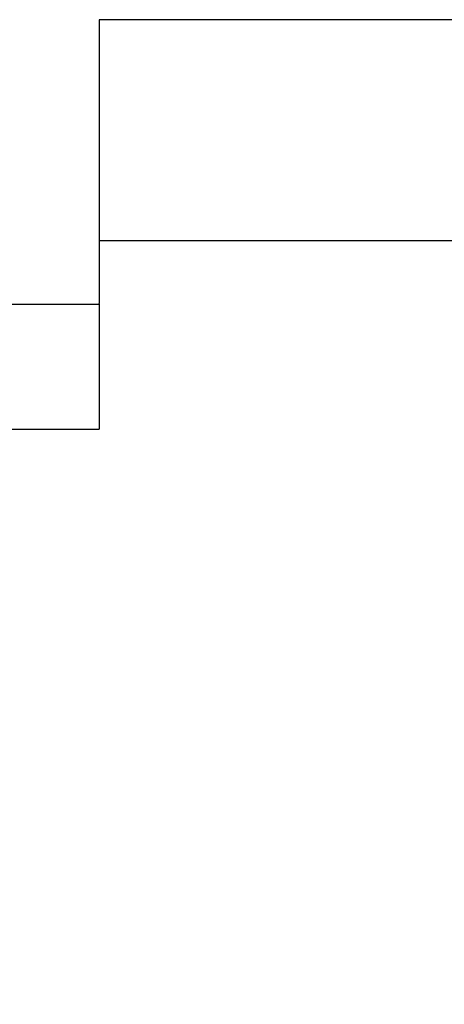
# Model space of a CAD drawing. Units: millimetres. Extents: x 34 to 1240, y 32 to 865.
# Drawn here: x 1087 to 1117, y 399 to 469 of the extents above; entities that cross this region are included whole.
import ezdxf

# ---------------------------------------------------------------- set-up
doc = ezdxf.new("R2010")
doc.units = ezdxf.units.MM
doc.header["$LTSCALE"] = 3
doc.layers.add('寸法(TDC)', color=179, linetype='Continuous', lineweight=9)
doc.layers.add('表示ｴｯｼﾞ(TDC)', color=7, linetype='Continuous', lineweight=25)
doc.styles.add('TDC', font='txt')
doc.dimstyles.new('TDC', dxfattribs={"dimscale": 3, "dimtxt": 2.4, "dimasz": 2.5, "dimexe": 1, "dimexo": 1, "dimgap": 0.4, "dimtad": 1, "dimrnd": 1e-08, "dimdsep": 46, "dimtxsty": 'TDC', "dimcen": 0.09, "dimdle": 10, "dimclrd": 179, "dimclre": 179, "dimclrt": 179, "dimazin": 2, "dimtfac": 0.625, "dimtmove": 0, "dimatfit": 3, "dimfxl": 1, "dimtolj": 1, "dimlwd": 9, "dimlwe": 9, "dimarcsym": 0})

# ---------------------------------------------------------------- blocks, each defined once
blk = doc.blocks.new('*D114')
at = {"layer": 'Defpoints', "color": 0, "linetype": 'Continuous'}
for p in [(1038.376, 444.789), (1085.646, 444.789), (1183.906, 395.219)]:
    blk.add_point(p, dxfattribs=at)
at = {"layer": '寸法(TDC)', "color": 179, "linetype": 'Continuous', "lineweight": 9}
for p, q in [((1082.646, 444.789), (1035.376, 444.789)), ((1038.376, 402.719), (1038.376, 437.289))]:
    blk.add_line(p, q, dxfattribs=at)
at = {"layer": '寸法(TDC)', "color": 179, "linetype": 'Continuous'}
for points in [[(1037.126, 437.289), (1039.626, 437.289), (1038.376, 444.789)], [(1037.126, 402.719), (1039.626, 402.719), (1038.376, 395.219)]]:
    blk.add_solid(points, dxfattribs=at)
at = {"layer": '寸法(TDC)', "color": 179, "linetype": 'Continuous', "lineweight": 9, "insert": (1029.976, 404.229), "char_height": 7.2, "attachment_point": 1, "rotation": 90, "style": 'TDC'}
blk.add_mtext('\\A1;49.57{\\H4.5;±2}', dxfattribs=at)

msp = doc.modelspace()

# ---------------------------------------------------------------- linework, layer by layer
at = {"layer": '表示ｴｯｼﾞ(TDC)'}
for p, q in [((1092.456, 468.769), (1092.456, 453.168)), ((1132.306, 468.769), (1092.456, 468.769)), ((1092.456, 453.168), (1092.456, 448.754)), ((1183.906, 453.168), (1092.456, 453.168)), ((1085.451, 448.709), (1092.456, 448.709)), ((1092.456, 448.709), (1092.456, 448.754)), ((1092.456, 448.709), (1092.456, 439.879)), ((1054.456, 439.879), (1092.456, 439.879))]:
    msp.add_line(p, q, dxfattribs=at)

# ---------------------------------------------------------------- dimensions: what is measured, and where the dimension line sits
at = {"layer": '寸法(TDC)', "color": 179, "linetype": 'Continuous', "lineweight": 9}
dim = msp.add_linear_dim(base=(1038.376, 444.789), p1=(1183.906, 395.219), p2=(1085.646, 444.789), angle=90, dimstyle='TDC', override={"dimgap": 0.4, "dimdec": 2, "dimse1": 1, "dimtol": 1, "dimlim": 0, "dimtp": 2, "dimtm": 2, "dimtdec": 2, "dimtofl": 0, "dimatfit": 1}, dxfattribs=at)
dim.commit()
dim.dimension.update_dxf_attribs({"geometry": '*D114', "text_midpoint": (1038.376, 420.004), "dimtype": 160})

doc.saveas('drawing.dxf')
